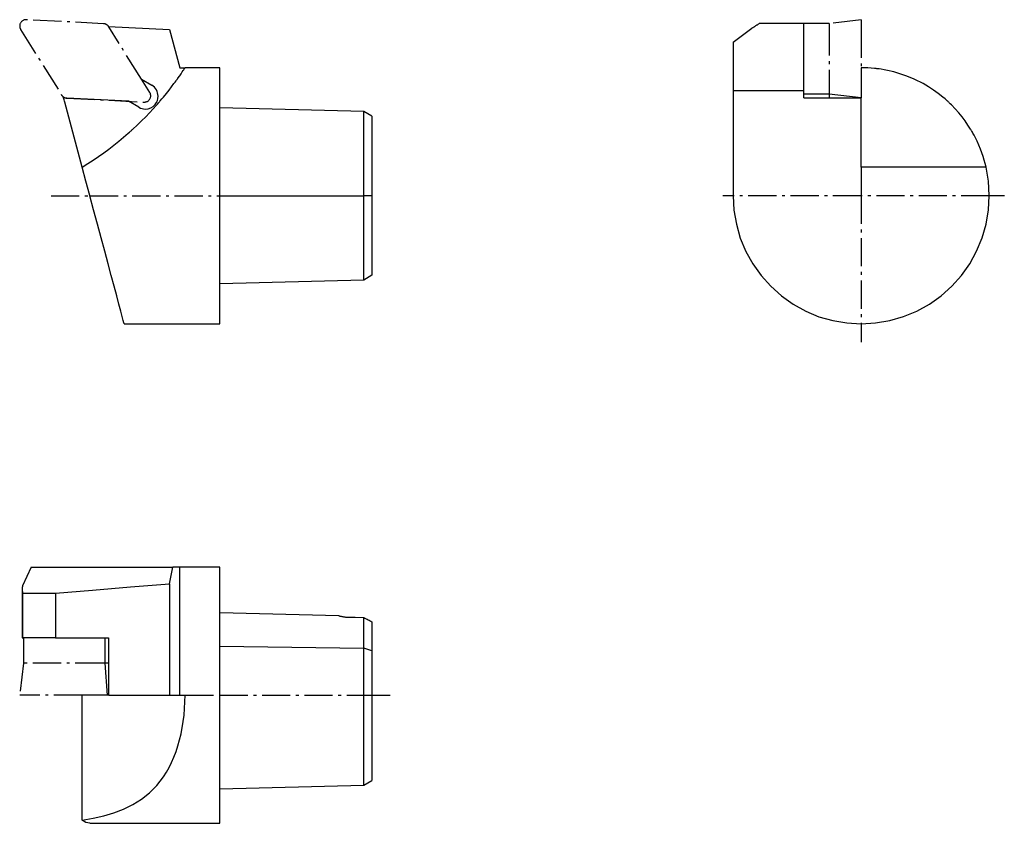
# Model space of a CAD drawing. Extents: x -5 to 118, y 152 to 253.
import ezdxf

# ---------------------------------------------------------------- set-up
doc = ezdxf.new("R2010")
doc.units = 0
doc.header["$MEASUREMENT"] = 0
for name, pattern in [('AI-LINETYPE-1', [5.291667, 3.527778, -0.705556, 0.352778, -0.705556]), ('AI-LINETYPE-10', [5.291667, 3.527778, -0.705556, 0.352778, -0.705556]), ('AI-LINETYPE-11', [5.291667, 3.527778, -0.705556, 0.352778, -0.705556]), ('AI-LINETYPE-12', [5.291667, 3.527778, -0.705556, 0.352778, -0.705556]), ('AI-LINETYPE-13', [5.291667, 3.527778, -0.705556, 0.352778, -0.705556]), ('AI-LINETYPE-14', [5.291667, 3.527778, -0.705556, 0.352778, -0.705556]), ('AI-LINETYPE-15', [5.291667, 3.527778, -0.705556, 0.352778, -0.705556]), ('AI-LINETYPE-16', [5.291667, 3.527778, -0.705556, 0.352778, -0.705556]), ('AI-LINETYPE-17', [5.291667, 3.527778, -0.705556, 0.352778, -0.705556]), ('AI-LINETYPE-18', [5.291667, 3.527778, -0.705556, 0.352778, -0.705556]), ('AI-LINETYPE-19', [5.291667, 3.527778, -0.705556, 0.352778, -0.705556]), ('AI-LINETYPE-2', [5.291667, 3.527778, -0.705556, 0.352778, -0.705556]), ('AI-LINETYPE-20', [5.291667, 3.527778, -0.705556, 0.352778, -0.705556]), ('AI-LINETYPE-21', [8.819444, 7.055556, -0.705556, 0.352778, -0.705556]), ('AI-LINETYPE-22', [5.291667, 3.527778, -0.705556, 0.352778, -0.705556]), ('AI-LINETYPE-23', [5.291667, 3.527778, -0.705556, 0.352778, -0.705556]), ('AI-LINETYPE-24', [5.291667, 3.527778, -0.705556, 0.352778, -0.705556]), ('AI-LINETYPE-25', [8.819444, 7.055556, -0.705556, 0.352778, -0.705556]), ('AI-LINETYPE-26', [8.819444, 7.055556, -0.705556, 0.352778, -0.705556]), ('AI-LINETYPE-27', [8.819444, 7.055556, -0.705556, 0.352778, -0.705556]), ('AI-LINETYPE-28', [8.819444, 7.055556, -0.705556, 0.352778, -0.705556]), ('AI-LINETYPE-29', [5.291667, 3.527778, -0.705556, 0.352778, -0.705556]), ('AI-LINETYPE-3', [5.291667, 3.527778, -0.705556, 0.352778, -0.705556]), ('AI-LINETYPE-30', [5.291667, 3.527778, -0.705556, 0.352778, -0.705556]), ('AI-LINETYPE-31', [8.819444, 7.055556, -0.705556, 0.352778, -0.705556]), ('AI-LINETYPE-32', [8.819444, 7.055556, -0.705556, 0.352778, -0.705556]), ('AI-LINETYPE-4', [5.291667, 3.527778, -0.705556, 0.352778, -0.705556]), ('AI-LINETYPE-5', [5.291667, 3.527778, -0.705556, 0.352778, -0.705556]), ('AI-LINETYPE-6', [5.291667, 3.527778, -0.705556, 0.352778, -0.705556]), ('AI-LINETYPE-7', [5.291667, 3.527778, -0.705556, 0.352778, -0.705556]), ('AI-LINETYPE-8', [5.291667, 3.527778, -0.705556, 0.352778, -0.705556]), ('AI-LINETYPE-9', [5.291667, 3.527778, -0.705556, 0.352778, -0.705556])]:
    doc.linetypes.add(name, pattern=pattern)
doc.layers.add('STANDARDEBENE', color=7, linetype='CONTINUOUS')

# ---------------------------------------------------------------- blocks, each defined once
blk = doc.blocks.new('BLOCK_4')
at = {"layer": 'STANDARDEBENE', "color": 250, "linetype": 'AI-LINETYPE-6'}
blk.add_lwpolyline([(5.51, 252.07), (-4.14, 252.58)], dxfattribs=at)
at = {"layer": 'STANDARDEBENE', "color": 250, "linetype": 'AI-LINETYPE-15'}
blk.add_lwpolyline([(100.16, 252.58), (96.16, 252.09)], dxfattribs=at)
at = {"layer": 'STANDARDEBENE', "color": 250, "linetype": 'AI-LINETYPE-19'}
blk.add_lwpolyline([(100.16, 252.58), (100.16, 252.47), (100.16, 252.17), (100.16, 251.76), (100.16, 251.36)], dxfattribs=at)
at = {"layer": 'STANDARDEBENE', "color": 250, "linetype": 'AI-LINETYPE-8'}
blk.add_lwpolyline([(-4.86, 251.36), (0.26, 243.16)], dxfattribs=at)
at = {"layer": 'STANDARDEBENE', "color": 7}
for points in [[(6.12, 251.74), (13.74, 251.34), (15.02, 246.58)], [(84.16, 249.79), (86.49, 251.52)], [(86.49, 251.52), (86.55, 251.55), (86.61, 251.59), (86.66, 251.62), (86.72, 251.66), (86.78, 251.7), (86.84, 251.73), (86.86, 251.75), (86.89, 251.77), (86.92, 251.79), (86.95, 251.81), (87.01, 251.84), (87.07, 251.88), (87.13, 251.92), (87.18, 251.95), (87.24, 251.99), (87.3, 252.02), (87.36, 252.05), (87.41, 252.09)], [(92.98, 252.09), (87.41, 252.09)], [(92.98, 251.52), (92.98, 251.81), (92.98, 252.09)], [(92.98, 244.99), (92.98, 251.52)], [(84.16, 249.79), (84.16, 244.99)], [(8.07, 214.58), (8.05, 214.69), (7.96, 214.99), (7.83, 215.48), (7.65, 216.17), (7.41, 217.04), (7.14, 218.08), (6.81, 219.28), (6.46, 220.62), (6.06, 222.08), (5.64, 223.65), (5.2, 225.31), (4.73, 227.04), (4.26, 228.81), (3.79, 230.58), (3.78, 230.61), (3.3, 232.4), (2.82, 234.17), (3.52, 234.6), (4.2, 235.04), (4.86, 235.49), (5.52, 235.95), (6.16, 236.42), (6.79, 236.9), (7.4, 237.39), (8, 237.89), (8.3, 238.14), (8.59, 238.39), (8.73, 238.52), (8.88, 238.65), (8.95, 238.71), (9.02, 238.78), (9.09, 238.84), (9.16, 238.91), (9.71, 239.42), (10.25, 239.93), (10.76, 240.45), (11.25, 240.95), (11.71, 241.45), (12.08, 241.87), (12.16, 241.95), (12.27, 242.07), (12.38, 242.2), (12.43, 242.26), (12.48, 242.32), (12.53, 242.38), (12.58, 242.44), (12.79, 242.68), (12.98, 242.91), (13.35, 243.36), (13.69, 243.79), (14, 244.2), (14.29, 244.59), (14.43, 244.77), (14.56, 244.95), (14.62, 245.03), (14.68, 245.11), (14.71, 245.16), (14.74, 245.2), (14.77, 245.24), (14.79, 245.27), (15.01, 245.58), (15.18, 245.83), (15.33, 246.06), (15.46, 246.24), (15.51, 246.32), (15.56, 246.39), (15.58, 246.42), (15.6, 246.45), (15.6, 246.46), (15.61, 246.47), (15.62, 246.49), (15.63, 246.49), (15.67, 246.56), (15.69, 246.58)], [(15.02, 246.58), (15.69, 246.58)], [(20.01, 246.58), (15.69, 246.58)], [(20.01, 214.58), (20.01, 214.69), (20.01, 215.01), (20.01, 215.55), (20.01, 216.28), (20.01, 217.21), (20.01, 218.32), (20.01, 219.59), (20.01, 219.6), (20.01, 221.03), (20.01, 222.58), (20.01, 224.24), (20.01, 225.99), (20.01, 227.8), (20.01, 229.65), (20.01, 230.58), (20.01, 231.51), (20.01, 233.36), (20.01, 235.17), (20.01, 236.92), (20.01, 238.58), (20.01, 240.14), (20.01, 241.56), (20.01, 241.58), (20.01, 242.84), (20.01, 243.95), (20.01, 244.88), (20.01, 245.61), (20.01, 246.15), (20.01, 246.47), (20.01, 246.58)], [(115.75, 234.17), (115.64, 234.6), (115.53, 235.04), (115.39, 235.49), (115.23, 235.95), (115.05, 236.42), (114.86, 236.9), (114.64, 237.39), (114.39, 237.89), (114.26, 238.14), (114.12, 238.39), (114.05, 238.52), (113.98, 238.65), (113.94, 238.71), (113.9, 238.78), (113.86, 238.84), (113.82, 238.91), (113.49, 239.42), (113.14, 239.93), (112.76, 240.45), (112.34, 240.95), (111.9, 241.45), (111.42, 241.95), (111.29, 242.07), (111.16, 242.2), (111.1, 242.26), (111.03, 242.32), (110.97, 242.38), (110.9, 242.44), (110.63, 242.68), (110.36, 242.91), (109.78, 243.36), (109.18, 243.79), (108.55, 244.2), (107.89, 244.59), (107.55, 244.77), (107.2, 244.95), (107.03, 245.03), (106.85, 245.11), (106.76, 245.16), (106.67, 245.2), (106.57, 245.24), (106.48, 245.27), (105.75, 245.58), (104.99, 245.83), (104.22, 246.06), (103.43, 246.24), (103.03, 246.32), (102.63, 246.39), (102.42, 246.42), (102.22, 246.45), (102.12, 246.46), (102.02, 246.47), (101.92, 246.49), (101.81, 246.49), (100.99, 246.56), (100.16, 246.58)], [(10.25, 245.13), (11.52, 244.39)], [(84.16, 244.99), (84.16, 243.72), (84.16, 243.68), (84.16, 242.28)], [(92.98, 242.81), (92.98, 243.28), (92.98, 243.72), (92.98, 243.93), (92.98, 244.99)], [(84.16, 243.72), (92.98, 243.72)], [(8.63, 242.38), (0.9, 242.79), (0.5, 242.81)], [(9.9, 241.63), (8.63, 242.38)], [(96.16, 243.28), (92.98, 243.28)], [(92.98, 242.81), (96.16, 242.81), (100.16, 242.81)], [(96.16, 243.42), (96.16, 243.32), (96.16, 243.28), (96.16, 243.27)], [(100.16, 242.81), (96.16, 243.28)], [(96.16, 243.27), (96.16, 242.81)], [(100.16, 243.16), (100.16, 242.93), (100.16, 242.81)], [(100.16, 242.28), (100.16, 242.54), (100.16, 242.81)], [(2.82, 234.17), (0.65, 242.28)], [(38.02, 241.12), (20.01, 241.58)], [(39.02, 240.52), (38.02, 241.12)], [(38.02, 233.58), (38.02, 235.04), (38.02, 236.39), (38.02, 237.6), (38.02, 238.64), (38.02, 239.52), (38.02, 240.21), (38.02, 240.72), (38.02, 241.02), (38.02, 241.12)], [(84.16, 242.28), (84.16, 230.58)], [(115.75, 234.17), (100.16, 234.17), (100.16, 241.46), (100.16, 242.28)], [(39.02, 240.52), (39.02, 240.39), (39.02, 240.02), (39.02, 239.41), (39.02, 238.57), (39.02, 237.52), (39.02, 236.28), (39.02, 234.85), (39.02, 233.27)], [(84.16, 230.58), (84.26, 228.79), (84.56, 227.02), (85.05, 225.29), (85.75, 223.63), (86.61, 222.07), (87.65, 220.6), (88.85, 219.27), (90.19, 218.07), (91.65, 217.03), (93.23, 216.16), (94.88, 215.47), (96.61, 214.98), (98.38, 214.68), (100.16, 214.58), (100.17, 214.58), (101.96, 214.69), (103.73, 214.99), (105.46, 215.49), (107.11, 216.17), (108.68, 217.05), (110.15, 218.09), (111.49, 219.28), (112.68, 220.62), (113.72, 222.09), (114.58, 223.66), (115.26, 225.32), (115.76, 227.05), (116.06, 228.82), (116.16, 230.58), (116.16, 230.61), (116.05, 232.4), (115.75, 234.17)], [(38.02, 227.58), (38.02, 228.73), (38.02, 229.96), (38.02, 230.58), (38.02, 231.21), (38.02, 232.43), (38.02, 233.58)], [(39.02, 233.27), (39.02, 232.25), (39.02, 231.14), (39.02, 230.58), (39.02, 230.02), (39.02, 228.92), (39.02, 227.89)], [(20.01, 230.58), (20.12, 230.58), (38.02, 230.58)], [(39.02, 230.58), (38.02, 230.58)], [(38.02, 220.04), (38.02, 220.14), (38.02, 220.45), (38.02, 220.95), (38.02, 221.65), (38.02, 222.52), (38.02, 223.57), (38.02, 224.78), (38.02, 226.12), (38.02, 227.58)], [(39.02, 227.89), (39.02, 226.31), (39.02, 224.89), (39.02, 223.64), (39.02, 222.59), (39.02, 221.75), (39.02, 221.14), (39.02, 220.77), (39.02, 220.65)], [(39.02, 220.65), (38.02, 220.04)], [(38.02, 220.04), (20.01, 219.59)], [(8.07, 214.58), (20.01, 214.58)], [(-3.53, 184.16), (-4.61, 181.83)], [(-3.53, 184.16), (14.16, 184.16)], [(13.74, 182.09), (14.16, 184.16)], [(15.02, 184.16), (14.16, 184.16)], [(15.02, 168.16), (15.02, 184.16)], [(20.01, 184.16), (15.02, 184.16)], [(20.01, 152.16), (20.01, 152.27), (20.01, 152.59), (20.01, 153.12), (20.01, 153.86), (20.01, 154.79), (20.01, 155.9), (20.01, 156.46), (20.01, 157.18), (20.01, 158.61), (20.01, 160.16), (20.01, 161.82), (20.01, 163.57), (20.01, 165.38), (20.01, 167.23), (20.01, 168.16), (20.01, 169.09), (20.01, 170.94), (20.01, 172.75), (20.01, 174.28), (20.01, 174.49), (20.01, 176.16), (20.01, 177.71), (20.01, 178.45), (20.01, 179.14), (20.01, 180.42), (20.01, 181.52), (20.01, 182.45), (20.01, 183.19), (20.01, 183.72), (20.01, 184.05), (20.01, 184.16)], [(-0.5, 180.9), (4.11, 181.3), (8.85, 181.7), (13.74, 182.09)], [(13.74, 182.09), (13.74, 168.16)], [(-4.61, 181.83), (-4.63, 181.77), (-4.65, 181.71), (-4.66, 181.65), (-4.67, 181.6), (-4.68, 181.54), (-4.68, 181.48), (-4.68, 181.45), (-4.69, 181.42), (-4.69, 181.41), (-4.69, 181.4), (-4.68, 181.36), (-4.68, 181.31), (-4.67, 181.25), (-4.67, 181.19), (-4.65, 181.13), (-4.64, 181.08), (-4.62, 181.02), (-4.6, 180.96), (-4.58, 180.9)], [(-4.69, 181.4), (-4.69, 175.34)], [(-4.58, 180.9), (-0.5, 180.9)], [(-4.58, 175.34), (-4.58, 180.9)], [(-0.5, 180.9), (-0.5, 175.34)], [(34.9, 178.08), (20.01, 178.45)], [(34.9, 178.08), (34.9, 178.08), (34.92, 178.07), (34.93, 178.07), (34.95, 178.07), (34.95, 178.07), (34.96, 178.07), (34.97, 178.07), (34.98, 178.07), (35.02, 178.06), (35.08, 178.05), (35.13, 178.04), (35.2, 178.04), (35.26, 178.02), (35.33, 178.01), (35.41, 178), (35.49, 177.98), (35.57, 177.97), (35.65, 177.95), (35.73, 177.94), (35.82, 177.92), (36.92, 177.9), (38.02, 177.88), (38.15, 177.8), (38.29, 177.73), (38.42, 177.66), (38.55, 177.59), (38.67, 177.53), (38.8, 177.46), (38.91, 177.41), (39.02, 177.35)], [(38.02, 175.98), (38.02, 176.86), (38.02, 177.49), (38.02, 177.88)], [(39.02, 177.35), (39.02, 177.03), (39.02, 176.39), (39.02, 175.45)], [(38.02, 170.78), (38.02, 172.03), (38.02, 173.22), (38.02, 174.04), (38.02, 174.31), (38.02, 175.24), (38.02, 175.98)], [(-4.69, 175.34), (-4.65, 175.34), (-4.58, 175.34)], [(-4.49, 175.34), (-4.58, 175.34)], [(-0.5, 175.34), (5.65, 175.34), (6.12, 175.34)], [(6.12, 175.34), (6.12, 172.16), (6.12, 168.16)], [(39.02, 175.45), (39.02, 174.79), (39.02, 173.95), (39.02, 173.72), (39.02, 172.97), (39.02, 171.9), (39.02, 170.78)], [(20.01, 174.28), (38.02, 174.04)], [(39.02, 173.72), (38.02, 174.04)], [(38.02, 157.72), (38.02, 158.68), (38.02, 159.81), (38.02, 161.08), (38.02, 162.49), (38.02, 164.01), (38.02, 165.62), (38.02, 167.3), (38.02, 168.16), (38.02, 169.03), (38.02, 170.78)], [(39.02, 170.78), (39.02, 168.9), (39.02, 168.16), (39.02, 167.04), (39.02, 165.24), (39.02, 163.55), (39.02, 161.97), (39.02, 160.54), (39.02, 159.29), (39.02, 158.24)], [(2.82, 152.57), (2.82, 168.16)], [(2.82, 152.57), (4.2, 152.79), (5.52, 153.08), (6.79, 153.46), (8, 153.92), (9.16, 154.5), (10.25, 155.18), (11.25, 155.98), (12.16, 156.9), (12.58, 157.41), (12.98, 157.96), (13.35, 158.54), (13.69, 159.13), (14, 159.77), (14.29, 160.42), (14.56, 161.12), (14.79, 161.83), (15.18, 163.33), (15.46, 164.89), (15.56, 165.69), (15.63, 166.5), (15.67, 167.33), (15.69, 168.16)], [(6.15, 168.16), (13.74, 168.16)], [(13.74, 168.16), (15.02, 168.16)], [(15.02, 168.16), (15.36, 168.16), (15.69, 168.16)], [(20.01, 156.46), (38.02, 156.91), (39.02, 157.52)], [(38.02, 156.91), (38.02, 157.11), (38.02, 157.72)], [(39.02, 158.24), (39.02, 157.71), (39.02, 157.52)], [(3.79, 152.16), (3.3, 152.26), (2.82, 152.57)], [(3.79, 152.16), (20.01, 152.16)]]:
    blk.add_lwpolyline(points, dxfattribs=at)
at = {"layer": 'STANDARDEBENE', "color": 250, "linetype": 'AI-LINETYPE-5'}
blk.add_lwpolyline([(11.27, 243.5), (10.25, 245.13), (6.15, 251.7)], dxfattribs=at)
at = {"layer": 'STANDARDEBENE', "color": 250, "linetype": 'AI-LINETYPE-14'}
blk.add_lwpolyline([(96.16, 252.09), (92.98, 252.09)], dxfattribs=at)
at = {"layer": 'STANDARDEBENE', "color": 250, "linetype": 'AI-LINETYPE-18'}
blk.add_lwpolyline([(96.16, 252.09), (96.16, 251.93), (96.16, 251.62)], dxfattribs=at)
at = {"layer": 'STANDARDEBENE', "color": 250, "linetype": 'AI-LINETYPE-16'}
blk.add_lwpolyline([(96.16, 251.62), (96.16, 243.42)], dxfattribs=at)
at = {"layer": 'STANDARDEBENE', "color": 250, "linetype": 'AI-LINETYPE-17'}
blk.add_lwpolyline([(100.16, 251.36), (100.16, 246.58), (100.16, 243.16)], dxfattribs=at)
at = {"layer": 'STANDARDEBENE', "color": 250, "linetype": 'AI-LINETYPE-7'}
blk.add_lwpolyline([(0.9, 242.79), (10.55, 242.28)], dxfattribs=at)
at = {"layer": 'STANDARDEBENE', "color": 250, "linetype": 'AI-LINETYPE-3'}
blk.add_lwpolyline([(100.16, 234.17), (100.16, 230.58), (100.16, 214.58), (100.16, 212.3)], dxfattribs=at)
at = {"layer": 'STANDARDEBENE', "color": 250, "linetype": 'AI-LINETYPE-1'}
blk.add_lwpolyline([(-1.06, 230.58), (3.79, 230.58), (20.01, 230.58)], dxfattribs=at)
at = {"layer": 'STANDARDEBENE', "color": 250, "linetype": 'AI-LINETYPE-4'}
blk.add_lwpolyline([(118.04, 230.58), (116.16, 230.58), (100.16, 230.58), (84.16, 230.58), (82.88, 230.58)], dxfattribs=at)
at = {"layer": 'STANDARDEBENE', "color": 7, "linetype": 'AI-LINETYPE-20'}
blk.add_lwpolyline([(-4.49, 175.34), (-4.49, 172.16)], dxfattribs=at)
at = {"layer": 'STANDARDEBENE', "color": 7, "linetype": 'AI-LINETYPE-28'}
blk.add_lwpolyline([(-4.17, 175.34), (-4.4, 175.34), (-4.49, 175.34)], dxfattribs=at)
at = {"layer": 'STANDARDEBENE', "color": 7, "linetype": 'AI-LINETYPE-21'}
blk.add_lwpolyline([(-0.5, 175.34), (-4.17, 175.34)], dxfattribs=at)
at = {"layer": 'STANDARDEBENE', "color": 7, "linetype": 'AI-LINETYPE-27'}
blk.add_lwpolyline([(5.65, 175.34), (5.65, 172.16)], dxfattribs=at)
at = {"layer": 'STANDARDEBENE', "color": 7, "linetype": 'AI-LINETYPE-22'}
blk.add_lwpolyline([(-4.49, 172.16), (-4.98, 168.16)], dxfattribs=at)
at = {"layer": 'STANDARDEBENE', "color": 7, "linetype": 'AI-LINETYPE-29'}
blk.add_lwpolyline([(-4.17, 172.16), (-4.4, 172.16), (-4.49, 172.16)], dxfattribs=at)
at = {"layer": 'STANDARDEBENE', "color": 7, "linetype": 'AI-LINETYPE-23'}
blk.add_lwpolyline([(5.49, 172.16), (-4.17, 172.16)], dxfattribs=at)
at = {"layer": 'STANDARDEBENE', "color": 7, "linetype": 'AI-LINETYPE-31'}
blk.add_lwpolyline([(5.74, 172.16), (5.65, 172.16), (5.63, 172.16), (5.49, 172.16)], dxfattribs=at)
at = {"layer": 'STANDARDEBENE', "color": 7, "linetype": 'AI-LINETYPE-26'}
blk.add_lwpolyline([(5.65, 172.16), (5.93, 168.16)], dxfattribs=at)
at = {"layer": 'STANDARDEBENE', "color": 7, "linetype": 'AI-LINETYPE-25'}
blk.add_lwpolyline([(6.12, 172.16), (5.74, 172.16)], dxfattribs=at)
at = {"layer": 'STANDARDEBENE', "color": 7, "linetype": 'AI-LINETYPE-30'}
blk.add_lwpolyline([(-4.14, 168.16), (-4.56, 168.16), (-4.87, 168.16), (-4.98, 168.16)], dxfattribs=at)
at = {"layer": 'STANDARDEBENE', "color": 7, "linetype": 'AI-LINETYPE-24'}
blk.add_lwpolyline([(5.51, 168.16), (2.82, 168.16), (-4.14, 168.16)], dxfattribs=at)
at = {"layer": 'STANDARDEBENE', "color": 7, "linetype": 'AI-LINETYPE-32'}
blk.add_lwpolyline([(6.15, 168.16), (6.12, 168.16), (5.93, 168.16), (5.88, 168.16), (5.51, 168.16)], dxfattribs=at)
at = {"layer": 'STANDARDEBENE', "color": 250, "linetype": 'AI-LINETYPE-2'}
blk.add_lwpolyline([(15.69, 168.16), (20.01, 168.16), (38.02, 168.16), (39.02, 168.16), (41.29, 168.16)], dxfattribs=at)
at = {"layer": 'STANDARDEBENE', "color": 250, "linetype": 'AI-LINETYPE-13'}
blk.add_open_spline([(-4.14, 252.58), (-4.15, 252.58), (-4.17, 252.58), (-4.19, 252.58), (-4.62, 252.58), (-4.98, 252.22), (-4.98, 251.79), (-4.98, 251.62), (-4.94, 251.48), (-4.86, 251.36)], degree=3, knots=[0, 0, 0, 0, 1, 1, 1, 2, 2, 2, 3, 3, 3, 3], dxfattribs=at)
at = {"layer": 'STANDARDEBENE', "color": 250, "linetype": 'AI-LINETYPE-9'}
blk.add_open_spline([(6.15, 251.7), (6.14, 251.71), (6.13, 251.73), (6.12, 251.74), (5.97, 251.95), (5.76, 252.06), (5.51, 252.07)], degree=3, knots=[0, 0, 0, 0, 1, 1, 1, 2, 2, 2, 2], dxfattribs=at)
at = {"layer": 'STANDARDEBENE', "color": 7}
blk.add_open_spline([(12.31, 243.01), (12.31, 243.59), (12, 244.1), (11.52, 244.39)], degree=3, dxfattribs=at)
at = {"layer": 'STANDARDEBENE', "color": 250, "linetype": 'AI-LINETYPE-10'}
blk.add_open_spline([(0.26, 243.16), (0.31, 243.07), (0.37, 243.01), (0.45, 242.96), (0.57, 242.85), (0.73, 242.79), (0.9, 242.79)], degree=3, knots=[0, 0, 0, 0, 1, 1, 1, 2, 2, 2, 2], dxfattribs=at)
at = {"layer": 'STANDARDEBENE', "color": 7}
for points, knots in [([(0.65, 242.28), (0.6, 242.46), (0.55, 242.64), (0.5, 242.81), (0.48, 242.86), (0.46, 242.91), (0.45, 242.96)], [0, 0, 0, 0, 1, 1, 1, 2, 2, 2, 2]), ([(9.9, 241.63), (10.16, 241.48), (10.44, 241.41), (10.71, 241.41), (11.21, 241.41), (11.65, 241.63), (11.95, 241.99), (12.18, 242.27), (12.31, 242.63), (12.31, 243.01)], [0, 0, 0, 0, 1, 1, 1, 2, 2, 2, 3, 3, 3, 3])]:
    blk.add_open_spline(points, degree=3, knots=knots, dxfattribs=at)
at = {"layer": 'STANDARDEBENE', "color": 250, "linetype": 'AI-LINETYPE-12'}
blk.add_open_spline([(10.55, 242.28), (10.57, 242.28), (10.58, 242.28), (10.6, 242.28), (11.03, 242.28), (11.39, 242.63), (11.39, 243.07)], degree=3, knots=[0, 0, 0, 0, 1, 1, 1, 2, 2, 2, 2], dxfattribs=at)
at = {"layer": 'STANDARDEBENE', "color": 250, "linetype": 'AI-LINETYPE-11'}
blk.add_open_spline([(11.39, 243.07), (11.39, 243.24), (11.35, 243.38), (11.27, 243.5)], degree=3, dxfattribs=at)
blk = doc.blocks.new('BLOCK_2')
at = {"layer": 'STANDARDEBENE'}
blk.add_blockref('BLOCK_4', (0, 0), dxfattribs=at)

msp = doc.modelspace()

# ---------------------------------------------------------------- block references
at = {"layer": 'STANDARDEBENE'}
msp.add_blockref('BLOCK_2', (0, 0), dxfattribs=at)

doc.saveas('drawing.dxf')
